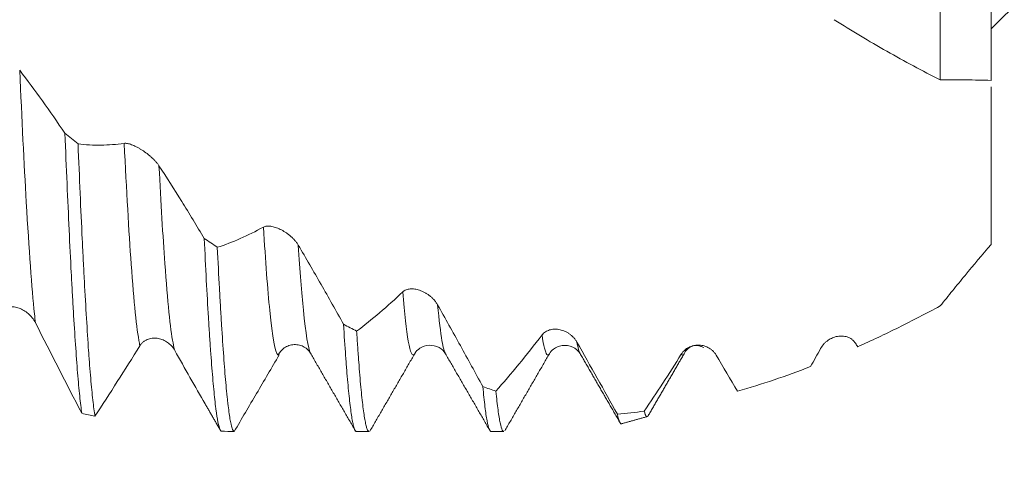
# Model space of a CAD drawing. Units: millimetres. Extents: x -28 to 94, y -83 to 38.
# Drawn here: x 64 to 72, y -5 to -2 of the extents above; entities that cross this region are included whole.
import ezdxf

# ---------------------------------------------------------------- set-up
doc = ezdxf.new("R2010")
doc.units = ezdxf.units.MM
for name, color, linetype in [('1', 4, 'Continuous'), ('2', 7, 'Continuous'), ('SK2', 7, 'Continuous')]:
    doc.layers.add(name, color=color, linetype=linetype)
doc.styles.add('iso_b_vert', font='simplex.shx')
doc.dimstyles.get("Standard").update_dxf_attribs({"dimtxt": 0.18, "dimasz": 0.18, "dimexe": 0.18, "dimexo": 0.0625, "dimgap": 0.09, "dimtad": 1, "dimzin": 0, "dimdsep": 52, "dimtxsty": 'Standard', "dimcen": 0.09, "dimadec": 0, "dimazin": 0, "dimtfac": 1, "dimtdec": 4, "dimtofl": 0, "dimtmove": 0, "dimatfit": 3, "dimfxl": 1, "dimtolj": 1, "dimtzin": 0, "dimarcsym": 0})

# ---------------------------------------------------------------- blocks, each defined once
blk = doc.blocks.new('_U0')
at = {"layer": '2', "lineweight": 13}
for p, q in [((91.5, -4.814375), (91.5, 37.517458)), ((73.5875, 4.814375), (93.5, 4.814375)), ((73.5875, -4.814375), (93.5, -4.814375))]:
    blk.add_line(p, q, dxfattribs=at)
at = {"layer": '2', "lineweight": 18}
for points in [[(91.5, 4.814375), (91.960784, 1.314377), (91.039216, 1.314373)], [(91.5, -4.814375), (91.039216, -1.314377), (91.960784, -1.314373)]]:
    blk.add_solid(points, dxfattribs=at)
at = {"layer": '2', "lineweight": 18, "insert": (90.908886, 14.949375), "char_height": 3, "attachment_point": 7, "rotation": 90, "line_spacing_factor": 1.084337, "style": 'iso_b_vert'}
blk.add_mtext('\\W0.7599;UNF 3/8-24', dxfattribs=at)
blk = doc.blocks.new('_U2')
at = {"layer": 'SK2', "lineweight": 13}
for p, q in [((57, -6.401875), (57, -13.814375)), ((72, -6.401875), (72, -13.814375)), ((57, -11.814375), (90.583008, -11.814375))]:
    blk.add_line(p, q, dxfattribs=at)
at = {"layer": 'SK2', "lineweight": 18}
for points in [[(57, -11.814375), (60.499998, -11.353591), (60.500002, -12.275159)], [(72, -11.814375), (68.500002, -12.275159), (68.499998, -11.353591)]]:
    blk.add_solid(points, dxfattribs=at)
at = {"layer": 'SK2', "lineweight": 18, "attachment_point": 7, "line_spacing_factor": 1.084337, "style": 'iso_b_vert'}
for s, insert, char_height in [('\\W0.8315;\\W0.4158;%%p\\W0.8315;0.5', (83.466271, -10.57678), 2.5), ('\\W0.5321;15', (78.159, -10.929261), 3)]:
    blk.add_mtext(s, dxfattribs=dict(at, insert=insert, char_height=char_height))
blk = doc.blocks.new('_U3')
at = {"layer": 'SK2', "lineweight": 13}
for p, q in [((33, -5.2125), (33, -36.314375)), ((72, -6.401875), (72, -36.314375)), ((72, -34.314375), (33, -34.314375))]:
    blk.add_line(p, q, dxfattribs=at)
at = {"layer": 'SK2', "lineweight": 18}
for points in [[(33, -34.314375), (36.499998, -33.853591), (36.500002, -34.775159)], [(72, -34.314375), (68.500002, -34.775159), (68.499998, -33.853591)]]:
    blk.add_solid(points, dxfattribs=at)
at = {"layer": 'SK2', "lineweight": 18, "insert": (50.867172, -33.429261), "char_height": 3, "attachment_point": 7, "line_spacing_factor": 1.084337, "style": 'iso_b_vert'}
blk.add_mtext('\\W0.6927;39', dxfattribs=at)
blk = doc.blocks.new('_U4')
at = {"layer": '2', "lineweight": 13}
for p, q in [((38.85, -1.5875), (38.85, -25.314375)), ((72, -6.401875), (72, -25.314375)), ((72, -23.314375), (38.85, -23.314375))]:
    blk.add_line(p, q, dxfattribs=at)
at = {"layer": '2', "lineweight": 18}
for points in [[(38.85, -23.314375), (42.349998, -22.853591), (42.350002, -23.775159)], [(72, -23.314375), (68.500002, -23.775159), (68.499998, -22.853591)]]:
    blk.add_solid(points, dxfattribs=at)
at = {"layer": '2', "lineweight": 18, "insert": (52.063544, -22.429261), "char_height": 3, "attachment_point": 7, "line_spacing_factor": 1.084337, "style": 'iso_b_vert'}
blk.add_mtext('\\W0.7346;33.2', dxfattribs=at)

msp = doc.modelspace()

# ---------------------------------------------------------------- linework, layer by layer
at = {"layer": '1', "lineweight": 18}
for p, q in [((72, -1.65), (73.65, 0)), ((66.3976, -4.2131), (66.4057, -4.212)), ((66.6517, -4.1994), (66.6561, -4.2071)), ((67.4689, -4.2066), (67.4708, -4.2037)), ((68.5277, -4.2058), (68.529, -4.2037)), ((68.7706, -4.2037), (68.7742, -4.2091)), ((69.5915, -4.1954), (69.5872, -4.2041)), ((67.0125, -4.8144), (67.112, -4.8144)), ((68.0709, -4.8144), (68.1704, -4.8144))]:
    msp.add_line(p, q, dxfattribs=at)
for points, knots in [([(71.6, -2.0521), (71.6, -1.7412), (71.6, -1.0727), (71.6, -0.1144), (71.6, 0.4812), (71.6, 0.7173)], [0, 0, 0, 0, 0.374018, 0.747346, 1, 1, 1, 1]), ([(72, 0.3534), (72, 0.2361), (72, -0.2028), (72, -1.0234), (72, -1.697), (72, -2.0354), (72, -2.0555)], [0, 0, 0, 0, 0.14069, 0.522919, 0.971409, 1, 1, 1, 1]), ([(71.6, -2.0521), (71.5296, -2.0163), (71.4593, -1.9798), (71.3194, -1.9046), (71.2498, -1.8661), (71.111, -1.7871), (71.0419, -1.7467), (70.904, -1.6641), (70.8354, -1.6219), (70.767, -1.5786)], [0, 0, 0, 0, 0.25, 0.25, 0.5, 0.5, 0.75, 0.75, 1, 1, 1, 1]), ([(64.3667, -1.9765), (64.4266, -2.054), (64.4861, -2.1341), (64.6046, -2.2993), (64.6635, -2.3842), (64.7221, -2.4713)], [0, 0, 0, 0, 0.5, 0.5, 1, 1, 1, 1]), ([(72, -2.0555), (71.9345, -2.0538), (71.8684, -2.0524), (71.7351, -2.051), (71.6679, -2.0509), (71.6, -2.0521)], [0, 0, 0, 0, 0.5, 0.5, 1, 1, 1, 1]), ([(72, -3.3445), (72, -3.3205), (72, -3.2967), (72, -3.2495), (72, -3.2261), (72, -3.1797), (72, -3.1566), (72, -3.111), (72, -3.0884), (72, -2.9768), (72, -2.8912), (72, -2.7271), (72, -2.5702), (72, -2.4278), (72, -2.3264), (72, -2.2936), (72, -2.2298), (72, -2.1991), (72, -2.1477), (72, -2.1265), (72, -2.1059)], [0, 0, 0, 0, 0.046544, 0.046544, 0.093088, 0.093088, 0.139632, 0.139632, 0.186176, 0.186176, 0.372353, 0.372353, 0.558529, 0.744706, 0.744706, 0.837794, 0.837794, 0.930882, 0.930882, 1, 1, 1, 1]), ([(64.7221, -2.4713), (64.7277, -2.6075), (64.7387, -2.8701), (64.7496, -3.1135), (64.7606, -3.3472), (64.7661, -3.4593), (64.7731, -3.5931), (64.7745, -3.6196), (64.7773, -3.6715), (64.7816, -3.7482), (64.7857, -3.8211), (64.7941, -3.9621), (64.8051, -4.1368), (64.816, -4.2854), (64.8242, -4.387), (64.827, -4.4191), (64.8326, -4.4801), (64.8354, -4.5086), (64.8438, -4.5883), (64.8493, -4.6338), (64.8548, -4.6718)], [0, 0, 0, 0, 0.125, 0.25, 0.25, 0.375, 0.375, 0.40625, 0.40625, 0.4375, 0.5, 0.5, 0.625, 0.75, 0.75, 0.8125, 0.8125, 0.875, 0.875, 1, 1, 1, 1]), ([(64.8251, -2.5548), (64.8849, -2.5617), (64.9449, -2.5649), (65.0657, -2.5633), (65.1264, -2.5587), (65.1874, -2.5502)], [0, 0, 0, 0, 0.5, 0.5, 1, 1, 1, 1]), ([(65.1874, -2.5502), (65.195, -2.5491), (65.2039, -2.5498), (65.2186, -2.5526), (65.2238, -2.5538), (65.2346, -2.557), (65.2401, -2.5588), (65.2572, -2.5651), (65.2691, -2.5704), (65.2876, -2.5796), (65.2939, -2.5829), (65.3066, -2.59), (65.313, -2.5938), (65.3322, -2.6056), (65.3451, -2.6142), (65.3645, -2.6285), (65.371, -2.6335), (65.3838, -2.6438), (65.3901, -2.6491), (65.4025, -2.66), (65.4086, -2.6657), (65.4206, -2.6774), (65.4264, -2.6834), (65.4375, -2.6955), (65.4427, -2.7016), (65.4526, -2.7141), (65.4572, -2.7205), (65.4613, -2.7268)], [0, 0, 0, 0, 0.125, 0.125, 0.1875, 0.1875, 0.25, 0.25, 0.375, 0.375, 0.4375, 0.4375, 0.5, 0.5, 0.625, 0.625, 0.6875, 0.6875, 0.75, 0.75, 0.8125, 0.8125, 0.875, 0.875, 0.9375, 0.9375, 1, 1, 1, 1]), ([(64.9579, -4.6946), (64.9524, -4.6596), (64.9468, -4.6173), (64.9357, -4.5176), (64.9302, -4.4604), (64.9219, -4.3631), (64.9191, -4.3287), (64.9136, -4.2567), (64.9108, -4.219), (64.9026, -4.1013), (64.8971, -4.0165), (64.886, -3.8342), (64.8805, -3.7368), (64.8721, -3.5811), (64.8693, -3.5276), (64.8651, -3.4449), (64.8637, -3.4169), (64.861, -3.3603), (64.8596, -3.3317), (64.8526, -3.1871), (64.8472, -3.0669), (64.8362, -2.8176), (64.8307, -2.6884), (64.8251, -2.5548)], [0, 0, 0, 0, 0.125, 0.125, 0.25, 0.25, 0.3125, 0.3125, 0.375, 0.375, 0.5, 0.5, 0.625, 0.625, 0.6875, 0.6875, 0.71875, 0.71875, 0.75, 0.75, 0.875, 0.875, 1, 1, 1, 1]), ([(65.4613, -2.7268), (65.5212, -2.8182), (65.5807, -2.9114), (65.6992, -3.1017), (65.7581, -3.1985), (65.8167, -3.2969)], [0, 0, 0, 0, 0.5, 0.5, 1, 1, 1, 1]), ([(65.9197, -3.3674), (65.9795, -3.3481), (66.0396, -3.3252), (66.1603, -3.2721), (66.2209, -3.2421), (66.282, -3.2081)], [0, 0, 0, 0, 0.5, 0.5, 1, 1, 1, 1]), ([(66.282, -3.2081), (66.2896, -3.2039), (66.2984, -3.2015), (66.3132, -3.2001), (66.3184, -3.2), (66.3292, -3.2004), (66.3348, -3.201), (66.3518, -3.2036), (66.3637, -3.2065), (66.3822, -3.2126), (66.3885, -3.2149), (66.4012, -3.2202), (66.4076, -3.223), (66.4268, -3.2324), (66.4397, -3.2397), (66.4591, -3.2523), (66.4656, -3.2568), (66.4784, -3.2663), (66.491, -3.2762), (66.5032, -3.2872), (66.5152, -3.2988), (66.521, -3.3048), (66.5321, -3.3173), (66.5373, -3.3237), (66.5472, -3.3371), (66.5518, -3.344), (66.5559, -3.3509)], [0, 0, 0, 0, 0.125, 0.125, 0.1875, 0.1875, 0.25, 0.25, 0.375, 0.375, 0.4375, 0.4375, 0.5, 0.5, 0.625, 0.625, 0.6875, 0.6875, 0.75, 0.8125, 0.8125, 0.875, 0.875, 0.9375, 0.9375, 1, 1, 1, 1]), ([(65.8167, -3.2969), (65.8223, -3.4118), (65.8332, -3.6305), (65.8442, -3.8269), (65.8512, -3.9425), (65.8526, -3.9653), (65.8554, -4.01), (65.8596, -4.0757), (65.8638, -4.1374), (65.8722, -4.2553), (65.8833, -4.3985), (65.8943, -4.5135), (65.9025, -4.5892), (65.9053, -4.6126), (65.9094, -4.645), (65.9108, -4.6553), (65.9136, -4.675), (65.915, -4.6844), (65.9219, -4.7286), (65.9275, -4.7562), (65.9386, -4.7959), (65.9441, -4.808), (65.9496, -4.8125)], [0, 0, 0, 0, 0.125, 0.25, 0.25, 0.28125, 0.28125, 0.3125, 0.375, 0.375, 0.5, 0.625, 0.625, 0.6875, 0.6875, 0.71875, 0.71875, 0.75, 0.75, 0.875, 0.875, 1, 1, 1, 1]), ([(66.0525, -4.8142), (66.0469, -4.813), (66.0414, -4.8039), (66.0303, -4.7704), (66.0247, -4.7461), (66.0137, -4.682), (66.0082, -4.6424), (66.0013, -4.5829), (65.9999, -4.5705), (65.9971, -4.5448), (65.993, -4.505), (65.9889, -4.4612), (65.9806, -4.3685), (65.9695, -4.2311), (65.9584, -4.0664), (65.9501, -3.9325), (65.9473, -3.8861), (65.9432, -3.8139), (65.9418, -3.7894), (65.939, -3.7398), (65.9376, -3.7146), (65.9307, -3.5872), (65.9253, -3.4799), (65.9197, -3.3674)], [0, 0, 0, 0, 0.125, 0.125, 0.25, 0.25, 0.375, 0.375, 0.40625, 0.40625, 0.4375, 0.5, 0.5, 0.625, 0.75, 0.75, 0.8125, 0.8125, 0.84375, 0.84375, 0.875, 0.875, 1, 1, 1, 1]), ([(66.5559, -3.3509), (66.6158, -3.4522), (66.6753, -3.5547), (66.7939, -3.7619), (66.8528, -3.8665), (66.9114, -3.972)], [0, 0, 0, 0, 0.5, 0.5, 1, 1, 1, 1]), ([(71.6, -3.8282), (71.632, -3.7885), (71.6642, -3.7486), (71.7295, -3.6684), (71.7625, -3.6281), (71.8625, -3.5069), (71.9305, -3.4256), (72, -3.3445)], [0, 0, 0, 0, 0.25, 0.25, 0.5, 0.5, 1, 1, 1, 1]), ([(67.3765, -3.7175), (67.3841, -3.7103), (67.393, -3.705), (67.4078, -3.6993), (67.4129, -3.6978), (67.4238, -3.6955), (67.4293, -3.6947), (67.4464, -3.6933), (67.4583, -3.6938), (67.4768, -3.6965), (67.4832, -3.6977), (67.4959, -3.7007), (67.5023, -3.7026), (67.5215, -3.709), (67.5343, -3.7145), (67.5538, -3.7248), (67.5603, -3.7286), (67.5731, -3.7368), (67.5856, -3.7456), (67.5978, -3.7558), (67.6098, -3.7667), (67.6156, -3.7725), (67.6266, -3.7847), (67.6319, -3.7911), (67.6417, -3.8046), (67.6463, -3.8117), (67.6505, -3.819)], [0, 0, 0, 0, 0.125, 0.125, 0.1875, 0.1875, 0.25, 0.25, 0.375, 0.375, 0.4375, 0.4375, 0.5, 0.5, 0.625, 0.625, 0.6875, 0.6875, 0.75, 0.8125, 0.8125, 0.875, 0.875, 0.9375, 0.9375, 1, 1, 1, 1]), ([(67.0144, -4.0262), (67.0741, -3.9815), (67.1341, -3.9334), (67.2549, -3.8304), (67.3155, -3.7756), (67.3765, -3.7175)], [0, 0, 0, 0, 0.5, 0.5, 1, 1, 1, 1]), ([(64.4904, -3.9607), (64.483, -3.9462), (64.4745, -3.9331), (64.4555, -3.909), (64.445, -3.8979), (64.4229, -3.8784), (64.4113, -3.8699), (64.393, -3.859), (64.3867, -3.8556), (64.3742, -3.8497), (64.3679, -3.8471), (64.3488, -3.8402), (64.3359, -3.8371), (64.3161, -3.8348), (64.3095, -3.8345), (64.2964, -3.8347), (64.29, -3.8353), (64.2772, -3.8375), (64.2708, -3.8391), (64.2585, -3.8435), (64.2525, -3.8462), (64.2411, -3.8529), (64.2356, -3.8569), (64.2253, -3.8662), (64.2206, -3.8715), (64.2164, -3.8775)], [0, 0, 0, 0, 0.125, 0.125, 0.25, 0.25, 0.375, 0.375, 0.4375, 0.4375, 0.5, 0.5, 0.625, 0.625, 0.6875, 0.6875, 0.75, 0.75, 0.8125, 0.8125, 0.875, 0.875, 0.9375, 0.9375, 1, 1, 1, 1]), ([(67.6505, -3.819), (67.7104, -3.9254), (67.7699, -4.0322), (67.8885, -4.2468), (67.9474, -4.3543), (68.006, -4.462)], [0, 0, 0, 0, 0.5, 0.5, 1, 1, 1, 1]), ([(70.9521, -4.1487), (71.0055, -4.1248), (71.059, -4.1002), (71.1662, -4.0495), (71.2199, -4.0234), (71.3816, -3.9432), (71.4902, -3.887), (71.6, -3.8282)], [0, 0, 0, 0, 0.25, 0.25, 0.5, 0.5, 1, 1, 1, 1]), ([(66.9114, -3.972), (66.9169, -4.0609), (66.9224, -4.1437), (66.9293, -4.2393), (66.9307, -4.258), (66.9334, -4.2946), (66.9348, -4.3125), (66.939, -4.3647), (66.9418, -4.3976), (66.9501, -4.4907), (66.9612, -4.5999), (66.9723, -4.6796), (66.9806, -4.7282), (66.9833, -4.7426), (66.9875, -4.7613), (66.9888, -4.767), (66.9916, -4.7775), (66.993, -4.7823), (66.9999, -4.8036), (67.0054, -4.8128), (67.0114, -4.8143), (67.0119, -4.8144), (67.0124, -4.8144)], [0, 0, 0, 0, 0.164147, 0.164147, 0.205183, 0.205183, 0.24622, 0.24622, 0.328293, 0.328293, 0.49244, 0.656587, 0.656587, 0.73866, 0.73866, 0.779697, 0.779697, 0.820733, 0.820733, 0.98488, 0.98488, 1, 1, 1, 1]), ([(68.4712, -4.056), (68.4788, -4.0461), (68.4876, -4.0382), (68.5024, -4.0285), (68.5076, -4.0256), (68.5184, -4.0207), (68.524, -4.0186), (68.5411, -4.0134), (68.5529, -4.0114), (68.5715, -4.0105), (68.5778, -4.0105), (68.5905, -4.0113), (68.5969, -4.012), (68.6161, -4.0152), (68.629, -4.0187), (68.6484, -4.0262), (68.6549, -4.0291), (68.6677, -4.0357), (68.674, -4.0393), (68.6864, -4.0473), (68.6925, -4.0517), (68.7044, -4.0615), (68.7102, -4.0668), (68.7212, -4.0781), (68.7265, -4.0842), (68.7363, -4.0972), (68.741, -4.1042), (68.7451, -4.1115)], [0, 0, 0, 0, 0.125, 0.125, 0.1875, 0.1875, 0.25, 0.25, 0.375, 0.375, 0.4375, 0.4375, 0.5, 0.5, 0.625, 0.625, 0.6875, 0.6875, 0.75, 0.75, 0.8125, 0.8125, 0.875, 0.875, 0.9375, 0.9375, 1, 1, 1, 1]), ([(65.5851, -4.177), (65.5777, -4.1638), (65.5692, -4.1522), (65.5502, -4.1314), (65.5397, -4.1221), (65.5175, -4.1065), (65.5059, -4.0999), (65.4876, -4.0921), (65.4814, -4.0898), (65.4689, -4.086), (65.4626, -4.0844), (65.4434, -4.0808), (65.4305, -4.0799), (65.4107, -4.081), (65.4041, -4.0818), (65.3911, -4.0842), (65.3847, -4.0859), (65.3719, -4.0903), (65.3655, -4.093), (65.3532, -4.0996), (65.3472, -4.1033), (65.3358, -4.112), (65.3303, -4.117), (65.32, -4.1282), (65.3153, -4.1343), (65.3111, -4.141)], [0, 0, 0, 0, 0.125, 0.125, 0.25, 0.25, 0.375, 0.375, 0.4375, 0.4375, 0.5, 0.5, 0.625, 0.625, 0.6875, 0.6875, 0.75, 0.75, 0.8125, 0.8125, 0.875, 0.875, 0.9375, 0.9375, 1, 1, 1, 1]), ([(67.112, -4.8144), (67.1071, -4.8144), (67.1022, -4.8083), (67.0945, -4.7891), (67.0918, -4.7803), (67.0863, -4.7587), (67.0836, -4.746), (67.0752, -4.7017), (67.0697, -4.6646), (67.0586, -4.576), (67.0475, -4.4729), (67.0365, -4.3409), (67.0296, -4.2491), (67.0282, -4.2303), (67.0254, -4.1917), (67.0241, -4.1719), (67.0199, -4.1114), (67.0171, -4.0696), (67.0144, -4.0262)], [0, 0, 0, 0, 0.151117, 0.151117, 0.236006, 0.236006, 0.320894, 0.320894, 0.49067, 0.49067, 0.660447, 0.830223, 0.830223, 0.872668, 0.872668, 0.915112, 0.915112, 1, 1, 1, 1]), ([(68.109, -4.4979), (68.1687, -4.4302), (68.2287, -4.3595), (68.3495, -4.2121), (68.4101, -4.1355), (68.4712, -4.056)], [0, 0, 0, 0, 0.5, 0.5, 1, 1, 1, 1]), ([(70.6603, -4.1626), (70.6679, -4.1489), (70.6768, -4.1369), (70.6916, -4.1209), (70.6968, -4.1158), (70.7076, -4.1064), (70.7132, -4.1021), (70.7303, -4.0902), (70.7422, -4.0836), (70.7607, -4.0759), (70.767, -4.0736), (70.7798, -4.0698), (70.7861, -4.0683), (70.8053, -4.0648), (70.8182, -4.0639), (70.8376, -4.065), (70.8441, -4.0658), (70.8569, -4.0682), (70.8632, -4.0698), (70.8756, -4.074), (70.8817, -4.0765), (70.8936, -4.0826), (70.8994, -4.0862), (70.9104, -4.0944), (70.9156, -4.0989), (70.9255, -4.1093), (70.9301, -4.115), (70.9342, -4.1214)], [0, 0, 0, 0, 0.125, 0.125, 0.1875, 0.1875, 0.25, 0.25, 0.375, 0.375, 0.4375, 0.4375, 0.5, 0.5, 0.625, 0.625, 0.6875, 0.6875, 0.75, 0.75, 0.8125, 0.8125, 0.875, 0.875, 0.9375, 0.9375, 1, 1, 1, 1]), ([(65.3111, -4.141), (65.2517, -4.2362), (65.1926, -4.33), (65.0748, -4.5146), (65.0162, -4.6054), (64.9579, -4.6946)], [0, 0, 0, 0, 0.5, 0.5, 1, 1, 1, 1]), ([(66.3977, -4.2131), (66.4093, -4.1905), (66.4336, -4.1628), (66.4823, -4.1377), (66.5245, -4.1298), (66.5666, -4.1341), (66.6153, -4.1545), (66.6396, -4.1784), (66.6512, -4.1984)], [0, 0, 0, 0, 0.2396, 0.368439, 0.500323, 0.632157, 0.760858, 1, 1, 1, 1]), ([(67.4724, -4.2007), (67.4807, -4.1844), (67.5065, -4.1588), (67.582, -4.1286), (67.6683, -4.1511), (67.7001, -4.1825), (67.7123, -4.2036)], [0, 0, 0, 0, 0.244486, 0.495847, 0.750107, 1, 1, 1, 1]), ([(68.529, -4.2038), (68.5357, -4.1896), (68.5583, -4.1652), (68.6272, -4.1301), (68.7199, -4.1458), (68.7556, -4.1788), (68.77, -4.2028)], [0, 0, 0, 0, 0.221546, 0.464812, 0.727552, 1, 1, 1, 1]), ([(68.7451, -4.1115), (68.7987, -4.2067), (68.8521, -4.3017), (68.9583, -4.4912), (69.0112, -4.5856), (69.0638, -4.6796)], [0, 0, 0, 0, 0.5, 0.5, 1, 1, 1, 1]), ([(69.5657, -4.2065), (69.5733, -4.1944), (69.5822, -4.1842), (69.597, -4.1711), (69.6022, -4.167), (69.613, -4.1597), (69.6186, -4.1564), (69.6356, -4.1476), (69.6475, -4.1433), (69.6661, -4.1388), (69.6724, -4.1377), (69.6851, -4.1361), (69.6915, -4.1357), (69.7107, -4.1356), (69.7236, -4.1369), (69.743, -4.1413), (69.7495, -4.1432), (69.7623, -4.1477), (69.7686, -4.1504), (69.7809, -4.1567), (69.787, -4.1602), (69.799, -4.1684), (69.8048, -4.1729), (69.8158, -4.1829), (69.8211, -4.1883), (69.8309, -4.2003), (69.8356, -4.2068), (69.8397, -4.2138)], [0, 0, 0, 0, 0.125, 0.125, 0.1875, 0.1875, 0.25, 0.25, 0.375, 0.375, 0.4375, 0.4375, 0.5, 0.5, 0.625, 0.625, 0.6875, 0.6875, 0.75, 0.75, 0.8125, 0.8125, 0.875, 0.875, 0.9375, 0.9375, 1, 1, 1, 1]), ([(66.4057, -4.212), (66.3463, -4.3138), (66.2872, -4.4149), (66.1694, -4.6158), (66.1108, -4.7155), (66.0525, -4.8142)], [0, 0, 0, 0, 0.5, 0.5, 1, 1, 1, 1]), ([(69.275, -4.6549), (69.3231, -4.5831), (69.3713, -4.5098), (69.4682, -4.3603), (69.5169, -4.2841), (69.5657, -4.2065)], [0, 0, 0, 0, 0.5, 0.5, 1, 1, 1, 1]), ([(68.006, -4.462), (68.0087, -4.4918), (68.0115, -4.5198), (68.0171, -4.5723), (68.0198, -4.5966), (68.0281, -4.6636), (68.0336, -4.7005), (68.0447, -4.7592), (68.0503, -4.781), (68.0586, -4.8022), (68.0614, -4.8073), (68.0655, -4.8121), (68.0669, -4.8132), (68.0692, -4.8142), (68.07, -4.8144), (68.0709, -4.8144)], [0, 0, 0, 0, 0.128004, 0.128004, 0.256008, 0.256008, 0.512015, 0.512015, 0.768023, 0.768023, 0.896027, 0.896027, 0.960028, 0.960028, 1, 1, 1, 1]), ([(68.1704, -4.8144), (68.1693, -4.8144), (68.1682, -4.8141), (68.1658, -4.8127), (68.1644, -4.8114), (68.1616, -4.8079), (68.1602, -4.8056), (68.1532, -4.7918), (68.1476, -4.773), (68.1365, -4.7203), (68.131, -4.6864), (68.12, -4.6036), (68.1145, -4.5546), (68.109, -4.4979)], [0, 0, 0, 0, 0.05329, 0.05329, 0.120912, 0.120912, 0.188534, 0.188534, 0.459023, 0.459023, 0.729511, 0.729511, 1, 1, 1, 1]), ([(69.0638, -4.6796), (69.0695, -4.7071), (69.0752, -4.727), (69.0864, -4.7513), (69.092, -4.7561), (69.0975, -4.7536)], [0, 0, 0, 0, 0.506552, 0.506552, 1, 1, 1, 1]), ([(69.2991, -4.697), (69.2989, -4.6971), (69.2988, -4.6972), (69.2959, -4.6983), (69.2933, -4.6973), (69.2854, -4.6889), (69.2802, -4.6757), (69.275, -4.6549)], [0, 0, 0, 0, 0.021991, 0.021991, 0.347994, 0.347994, 1, 1, 1, 1])]:
    msp.add_open_spline(points, degree=3, knots=knots, dxfattribs=at)
at = {"layer": '1', "lineweight": 13}
for points, knots in [([(64.3667, -1.9765), (64.384, -2.3589), (64.4227, -3.143), (64.4639, -3.722), (64.4878, -3.9389), (64.4904, -3.9607)], [0, 0, 0, 0, 0.419958, 0.937853, 1, 1, 1, 1]), ([(65.1874, -2.5502), (65.2059, -2.9189), (65.2458, -3.6128), (65.287, -4.0227), (65.3098, -4.1347), (65.3111, -4.141)], [0, 0, 0, 0, 0.448983, 0.966633, 1, 1, 1, 1]), ([(65.4613, -2.7268), (65.4767, -3.0197), (65.5134, -3.6388), (65.5546, -4.051), (65.5805, -4.1621), (65.5851, -4.177)], [0, 0, 0, 0, 0.372451, 0.889962, 1, 1, 1, 1]), ([(66.282, -3.2081), (66.2986, -3.477), (66.3365, -3.9854), (66.375, -4.1995), (66.397, -4.2128), (66.3976, -4.2131)], [0, 0, 0, 0, 0.430082, 0.983748, 1, 1, 1, 1]), ([(66.5559, -3.3509), (66.5693, -3.5544), (66.6013, -3.963), (66.6332, -4.161), (66.6517, -4.1994)], [0, 0, 0, 0, 0.420184, 1, 1, 1, 1]), ([(67.3765, -3.7175), (67.3912, -3.89), (67.422, -4.1641), (67.4528, -4.2299), (67.4689, -4.2066)], [0, 0, 0, 0, 0.475912, 1, 1, 1, 1]), ([(67.6505, -3.819), (67.662, -3.9405), (67.6826, -4.1115), (67.7033, -4.1885), (67.7125, -4.204)], [0, 0, 0, 0, 0.555524, 1, 1, 1, 1]), ([(68.4712, -4.056), (68.4839, -4.142), (68.5027, -4.2187), (68.5216, -4.2153), (68.5277, -4.2058)], [0, 0, 0, 0, 0.673631, 1, 1, 1, 1])]:
    msp.add_open_spline(points, degree=3, knots=knots, dxfattribs=at)
at = {"layer": '1', "lineweight": 18}
for points, degree in [([(64.8251, -2.5548), (64.7908, -2.5271), (64.7565, -2.4993), (64.7221, -2.4713)], 3), ([(65.9197, -3.3674), (65.8854, -3.3441), (65.8511, -3.3206), (65.8167, -3.2969)], 3), ([(64.8548, -4.6718), (64.7345, -4.4404), (64.613, -4.2029), (64.4904, -3.9607)], 3), ([(67.0144, -4.0262), (66.98, -4.0084), (66.9457, -3.9903), (66.9114, -3.972)], 3), ([(65.824, -4.5979), (65.7448, -4.4611), (65.6651, -4.3207), (65.5851, -4.177)], 3), ([(69.592, -4.1942), (69.6501, -4.1077), (69.7415, -4.1552)], 2), ([(70.5817, -4.3038), (70.6078, -4.257), (70.634, -4.21), (70.6603, -4.1626)], 3), ([(70.9342, -4.1214), (70.9402, -4.1305), (70.9461, -4.1396), (70.9521, -4.1487)], 3), ([(66.656, -4.2069), (66.8312, -4.5096), (67.0063, -4.8124)], 2), ([(67.1191, -4.8109), (67.294, -4.5086), (67.469, -4.2065)], 2), ([(67.7123, -4.2036), (67.8876, -4.5064), (68.0629, -4.8093)], 2), ([(68.1783, -4.8094), (68.3536, -4.5066), (68.529, -4.2038)], 2), ([(68.7742, -4.2091), (68.9296, -4.4777), (69.085, -4.7464)], 2), ([(69.3013, -4.6977), (69.4442, -4.4508), (69.5872, -4.2041)], 2), ([(69.8397, -4.2138), (69.8962, -4.3095), (69.9523, -4.4042), (70.0083, -4.498)], 3), ([(70.0083, -4.498), (70.1987, -4.4435), (70.3897, -4.3785), (70.5817, -4.3038)], 3), ([(68.109, -4.4979), (68.0747, -4.4862), (68.0403, -4.4743), (68.006, -4.462)], 3), ([(65.8236, -4.5973), (65.9463, -4.8093)], 1), ([(64.8548, -4.6718), (64.8892, -4.6797), (64.9236, -4.6873), (64.9579, -4.6946)], 3), ([(69.0638, -4.6796), (69.134, -4.6729), (69.2044, -4.6647), (69.275, -4.6549)], 3), ([(69.0999, -4.7529), (69.3004, -4.6967)], 1), ([(69.0856, -4.7474), (69.0885, -4.7525), (69.0915, -4.7576)], 2), ([(65.9496, -4.8125), (65.9839, -4.8134), (66.0182, -4.814), (66.0525, -4.8142)], 3)]:
    msp.add_open_spline(points, degree=degree, dxfattribs=at)
at = {"layer": '1', "lineweight": 13}
for points in [[(68.7451, -4.1115), (68.7536, -4.158), (68.7621, -4.189), (68.7706, -4.2037)], [(69.5872, -4.2041), (69.58, -4.2162), (69.5729, -4.2171), (69.5657, -4.2065)]]:
    msp.add_open_spline(points, degree=3, dxfattribs=at)

# ---------------------------------------------------------------- dimensions: what is measured, and where the dimension line sits
at = {"layer": '2', "lineweight": 18}
dim = msp.add_linear_dim(base=(91.5, -4.8144), p1=(72, 4.8144), p2=(72, -4.8144), angle=90, dimstyle='Standard', override={"dimtxt": 3, "dimasz": 3.5, "dimexe": 2, "dimexo": 1.5875, "dimgap": 1.5, "dimtad": 1, "dimtih": 0, "dimtoh": 0, "dimdec": 3, "dimlfac": 1, "dimzin": 8, "dimdsep": 46, "dimlunit": 2, "dimpost": '', "dimtxsty": 'iso_b_vert', "dimsah": 1, "dimse1": 0, "dimse2": 0, "dimsd1": 0, "dimsd2": 0, "dimclrd": 2, "dimclre": 2, "dimclrt": 2, "dimtol": 0, "dimtm": -0.1, "dimtfac": 1.166667, "dimtdec": 3, "dimtofl": 1, "dimtmove": 0, "dimtzin": 8, "dimlwd": 13, "dimlwe": 13}, dxfattribs=at)
dim.commit()
dim.dimension.update_dxf_attribs({"geometry": '_U0', "text_midpoint": (91.5, 26.1659)})
dim = msp.add_linear_dim(base=(38.85, -23.314375), p1=(72, -4.814375), p2=(38.85, 0), dimstyle='Standard', override={"dimtxt": 3, "dimasz": 3.5, "dimexe": 2, "dimexo": 1.5875, "dimgap": 1.5, "dimtad": 1, "dimtih": 1, "dimtoh": 0, "dimdec": 1, "dimlfac": 1, "dimzin": 8, "dimdsep": 46, "dimlunit": 2, "dimpost": '<>', "dimtxsty": 'iso_b_vert', "dimsah": 1, "dimse1": 0, "dimse2": 0, "dimsd1": 0, "dimsd2": 0, "dimclrd": 2, "dimclre": 2, "dimclrt": 2, "dimtol": 0, "dimtm": -0.1, "dimtfac": 1.166667, "dimtdec": 3, "dimtofl": 1, "dimtmove": 0, "dimtzin": 8, "dimlwd": 13, "dimlwe": 13}, dxfattribs=at)
dim.commit()
dim.dimension.update_dxf_attribs({"geometry": '_U4', "text_midpoint": (55.425, -23.314375)})
at = {"layer": 'SK2', "lineweight": 18}
for base, p2, override, picture, middle in [((33, -34.3144), (33, -3.625), {"dimtxt": 3, "dimasz": 3.5, "dimexe": 2, "dimexo": 1.5875, "dimgap": 1.5, "dimtad": 1, "dimtih": 1, "dimtoh": 0, "dimdec": 1, "dimlfac": 1, "dimzin": 8, "dimdsep": 46, "dimlunit": 2, "dimpost": '<>', "dimtxsty": 'iso_b_vert', "dimsah": 1, "dimse1": 0, "dimse2": 0, "dimsd1": 0, "dimsd2": 0, "dimclrd": 2, "dimclre": 2, "dimclrt": 2, "dimtol": 0, "dimtm": -0.1, "dimtfac": 1.166667, "dimtdec": 3, "dimtofl": 1, "dimtmove": 0, "dimtzin": 8, "dimlwd": 13, "dimlwe": 13}, '_U3', (52.5, -34.3144)), ((57, -11.8144), (57, -4.8144), {"dimtxt": 3, "dimasz": 3.5, "dimexe": 2, "dimexo": 1.5875, "dimgap": 1.5, "dimtad": 1, "dimtih": 1, "dimtoh": 0, "dimdec": 1, "dimlfac": 1, "dimzin": 8, "dimdsep": 46, "dimlunit": 2, "dimpost": '<>', "dimtxsty": 'iso_b_vert', "dimsah": 1, "dimse1": 0, "dimse2": 0, "dimsd1": 0, "dimsd2": 0, "dimclrd": 2, "dimclre": 2, "dimclrt": 2, "dimtol": 1, "dimlim": 0, "dimtp": 0.5, "dimtm": 0.5, "dimtfac": 0.833333, "dimtdec": 3, "dimtofl": 1, "dimtmove": 0, "dimtzin": 8, "dimlwd": 13, "dimlwe": 13}, '_U2', (85.7143, -11.8144))]:
    dim = msp.add_linear_dim(base=base, p1=(72, -4.8144), p2=p2, dimstyle='Standard', override=override, dxfattribs=at)
    dim.commit()
    dim.dimension.update_dxf_attribs({"geometry": picture, "text_midpoint": middle})

doc.saveas('drawing.dxf')
